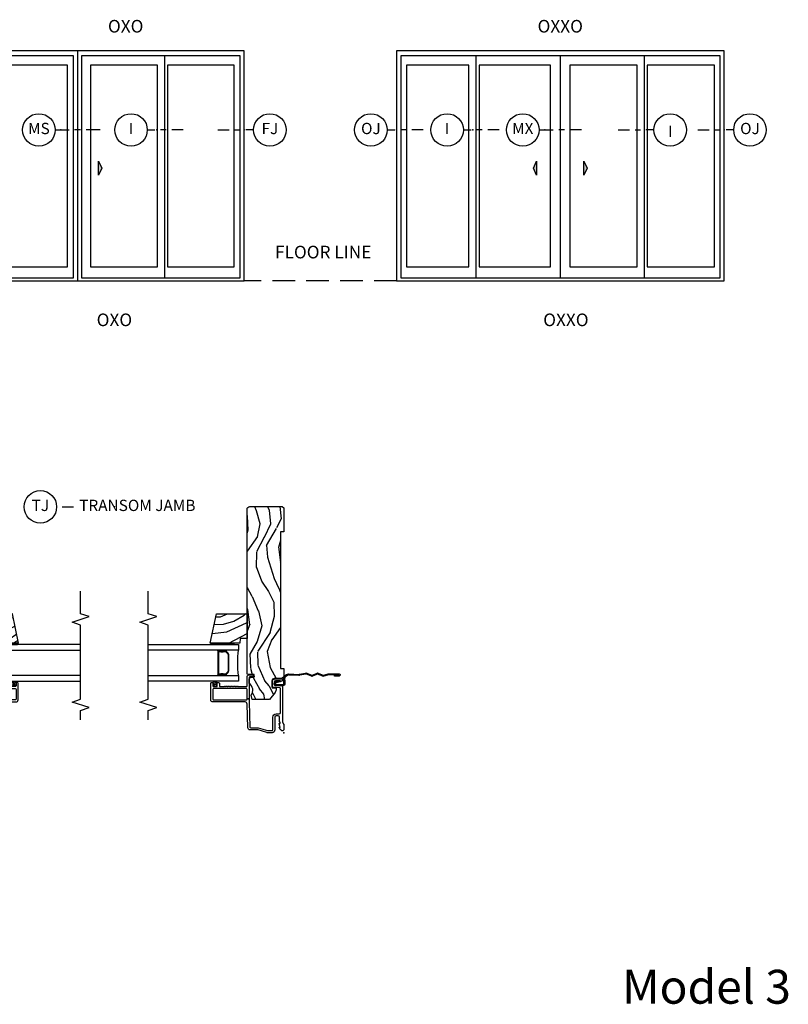
# Model space of a CAD drawing. Units: inches. Extents: x 1 to 189, y 1 to 128.
# Drawn here: x 58 to 75, y 36 to 58 of the extents above; entities that cross this region are included whole.
import ezdxf
from ezdxf.enums import TextEntityAlignment as Align

# ---------------------------------------------------------------- set-up
doc = ezdxf.new("R2010")
doc.units = ezdxf.units.IN
doc.header["$MEASUREMENT"] = 0
doc.linetypes.add('HIDDENX2', pattern=[0.75, 0.5, -0.25])
for name, color, linetype in [('ZP-ANNO-IDEN', 80, 'Continuous'), ('ZP-ANNO-MARK', 9, 'Continuous'), ('ZP-ANNO-TEXT', 255, 'Continuous'), ('ZP-ANNO-TITL', 44, 'Continuous'), ('ZP-ELEV-ACCS', 6, 'Continuous'), ('ZP-ELEV-FROS', 24, 'Continuous'), ('ZP-ELEV-GLAS-VISB', 175, 'Continuous'), ('ZP-ELEV-SAOS', 52, 'Continuous'), ('ZP-SECT-ACCS', 165, 'Continuous'), ('ZP-SECT-ALUM', 63, 'Continuous'), ('ZP-SECT-GLAS', 153, 'Continuous'), ('ZP-SECT-SEAL', 8, 'Continuous'), ('ZP-SECT-WDHA', 11, 'Continuous'), ('ZP-SECT-WOOD', 104, 'Continuous'), ('ZP-SECT-WSTP', 40, 'Continuous')]:
    doc.layers.add(name, color=color, linetype=linetype)
doc.layers.add('ZP-ANNO-NPLT', color=7, linetype='Continuous', plot=False)
doc.styles.get("Standard").update_dxf_attribs({"font": 'arial.ttf'})

# ---------------------------------------------------------------- blocks, each defined once
blk = doc.blocks.new('Elev Cut PL SCD MS OXO')
at = {"layer": 'ZP-ELEV-ACCS'}
blk.add_lwpolyline([(39.5, 40), (38.375, 37.5), (38.375, 42.5)], close=True, dxfattribs=at)
blk.add_solid([(39.5, 40), (38.375, 42.5), (38.375, 37.5)], dxfattribs=at)
at = {"layer": 'ZP-ELEV-FROS'}
blk.add_line((30.93566666666669, 81.5), (30.93566666666669, 0), dxfattribs=at)
blk.add_lwpolyline([(0, 0), (90, 0), (90, 81.5), (0, 81.5), (0, 0)], dxfattribs=at)
at = {"layer": 'ZP-ELEV-GLAS-VISB'}
for points in [[(3.513000000000261, 5.014000000000628), (27.42266666666643, 5.01400000000063), (27.42266666666643, 76.45799999999947), (3.513000000000261, 76.45799999999947), (3.513000000000261, 5.014000000000628)], [(35.57666666666688, 5.014000000000628), (59.22133333333306, 5.014000000000628), (59.22133333333306, 76.45799999999947), (35.57666666666688, 76.45799999999947), (35.57666666666688, 5.014000000000628)], [(62.79333333333386, 5.014000000000628), (86.48699999999974, 5.01400000000063), (86.48699999999974, 76.45799999999947), (62.79333333333386, 76.45799999999947), (62.79333333333386, 5.014000000000628)]]:
    blk.add_lwpolyline(points, dxfattribs=at)
at = {"layer": 'ZP-ELEV-SAOS'}
for points in [[(1.562999999999761, 1), (1.562999999999761, 79.92499999999995), (29.37266666666693, 79.92499999999995), (29.37266666666693, 1)], [(32.47263186943889, 79.92499999999995), (88.43700000000024, 79.92499999999995), (88.43700000000024, 1), (32.47263186943889, 1)]]:
    blk.add_lwpolyline(points, close=True, dxfattribs=at)
blk.add_lwpolyline([(61.83433333333335, 1), (61.83433333333335, 79.92499999999995)], dxfattribs=at)
blk = doc.blocks.new('NG Cut Elev Interlocker (I)')
at = {"layer": 'ZP-ANNO-IDEN'}
for p, q in [((-0.05226562500000043, 0), (-0.009765625, 0)), ((0.052734375, 0), (0.021484375, 0)), ((0.146484375, 0), (0.083984375, 0))]:
    blk.add_line(p, q, dxfattribs=at)
blk.add_circle((-0.1422656250000003, 0), 0.09, dxfattribs=at)
at = {"layer": 'ZP-ANNO-NPLT'}
blk.add_point((0, 0), dxfattribs=at)
at = {"layer": 'ZP-ANNO-IDEN', "insert": (-0.1422656250000003, 0), "char_height": 0.0625, "width": 0.15, "attachment_point": 5}
blk.add_mtext('I', dxfattribs=at)
blk = doc.blocks.new('NG Cut Elev Jamb Fixed (FJ) Right')
at = {"layer": 'ZP-ANNO-IDEN'}
for p, q in [((-0.146484375, 0), (-0.083984375, 0)), ((-0.052734375, 0), (-0.021484375, 0)), ((0.05226562499999998, 0), (0.009765625, 0))]:
    blk.add_line(p, q, dxfattribs=at)
blk.add_circle((0.1422656249999998, 0), 0.09, dxfattribs=at)
at = {"layer": 'ZP-ANNO-NPLT'}
blk.add_point((0, 0), dxfattribs=at)
at = {"layer": 'ZP-ANNO-IDEN', "insert": (0.1422656249999998, 0), "char_height": 0.0625, "width": 0.15, "attachment_point": 5}
blk.add_mtext('FJ', dxfattribs=at)
blk = doc.blocks.new('NG Cut Elev Meeting Stile OXO (MS)')
at = {"layer": 'ZP-ANNO-IDEN'}
for p, q in [((-0.03125, 0), (0.046875, 0)), ((0.109375, 0), (0.07554557606690793, 0)), ((0.21875, 0), (0.140625, 0))]:
    blk.add_line(p, q, dxfattribs=at)
blk.add_circle((-0.1212499999999999, 0), 0.09, dxfattribs=at)
at = {"layer": 'ZP-ANNO-NPLT'}
blk.add_point((0, 0), dxfattribs=at)
at = {"layer": 'ZP-ANNO-IDEN', "insert": (-0.1212499999999999, 0), "char_height": 0.0625, "width": 0.15, "attachment_point": 5}
blk.add_mtext('MS', dxfattribs=at)
blk = doc.blocks.new('Elev Cut PL SCD MX OXXO')
at = {"layer": 'ZP-ELEV-ACCS'}
for points in [[(48.5, 40.00000000000001), (49.625, 42.50000000000001), (49.625, 37.50000000000001)], [(67.5, 40), (66.375, 37.5), (66.375, 42.5)]]:
    blk.add_lwpolyline(points, close=True, dxfattribs=at)
for points in [[(48.5, 40), (49.625, 42.5), (49.625, 37.5)], [(67.5, 40), (66.375, 42.5), (66.375, 37.5)]]:
    blk.add_solid(points, dxfattribs=at)
at = {"layer": 'ZP-ELEV-FROS'}
blk.add_lwpolyline([(0, 0), (116.125, 0), (116.125, 81.5), (0, 81.5), (0, 0)], dxfattribs=at)
at = {"layer": 'ZP-ELEV-GLAS-VISB'}
for points in [[(3.513000000000261, 5.014000000000837), (25.64224999999976, 5.014000000000837), (25.64224999999976, 76.45799999999963), (3.513000000000261, 76.45799999999963), (3.513000000000261, 5.014000000000837)], [(29.21425000000056, 5.014000000000837), (54.48496520283754, 5.014000000000837), (54.48496520283754, 76.45799999999963), (29.21425000000056, 76.45799999999963), (29.21425000000056, 5.014000000000837)], [(61.39096520283852, 5.014000000000837), (85.25674999999978, 5.014000000000837), (85.25674999999978, 76.45799999999963), (61.39096520283852, 76.45799999999963), (61.39096520283852, 5.014000000000837)], [(88.82875000000058, 5.014000000000837), (112.6119999999997, 5.014000000000837), (112.6119999999997, 76.45799999999963), (88.82875000000058, 76.45799999999963), (88.82875000000058, 5.014000000000837)]]:
    blk.add_lwpolyline(points, dxfattribs=at)
at = {"layer": 'ZP-ELEV-SAOS'}
blk.add_lwpolyline([(1.562999999999761, 1), (1.562999999999775, 79.92499999999995), (114.5620000000002, 79.92499999999995), (114.5620000000002, 0.9999999999999929)], close=True, dxfattribs=at)
for points in [[(28.25525000000005, 1), (28.25525000000005, 79.92499999999995)], [(58.0625, 1), (58.0625, 79.92499999999995)], [(87.86975000000007, 1), (87.86975000000007, 79.92499999999995)]]:
    blk.add_lwpolyline(points, dxfattribs=at)
blk = doc.blocks.new('NG Cut Elev Jamb O Door Left (OJ)')
at = {"layer": 'ZP-ANNO-IDEN'}
for p, q in [((-0.146484375, 0), (-0.083984375, 0)), ((-0.052734375, 0), (-0.021484375, 0)), ((0.05226562500000043, 0), (0.009765625, 0))]:
    blk.add_line(p, q, dxfattribs=at)
blk.add_circle((0.1422656250000003, 0), 0.09, dxfattribs=at)
at = {"layer": 'ZP-ANNO-NPLT'}
blk.add_point((0, 0), dxfattribs=at)
at = {"layer": 'ZP-ANNO-IDEN', "insert": (0.1422656250000003, 0), "char_height": 0.0625, "width": 0.15, "attachment_point": 5}
blk.add_mtext('OJ', dxfattribs=at)
blk = doc.blocks.new('NG Cut Elev Jamb O Door Right (OJ)')
at = {"layer": 'ZP-ANNO-IDEN'}
for p, q in [((-0.05226562500000043, 0), (-0.009765625, 0)), ((0.052734375, 0), (0.021484375, 0)), ((0.146484375, 0), (0.083984375, 0))]:
    blk.add_line(p, q, dxfattribs=at)
blk.add_circle((-0.1422656250000003, 0), 0.09, dxfattribs=at)
at = {"layer": 'ZP-ANNO-NPLT'}
blk.add_point((0, 0), dxfattribs=at)
at = {"layer": 'ZP-ANNO-IDEN', "insert": (-0.1422656250000003, 0), "char_height": 0.0625, "width": 0.15, "attachment_point": 5}
blk.add_mtext('OJ', dxfattribs=at)
blk = doc.blocks.new('NG Cut Elev Meeting Stile OXXO (MX)')
at = {"layer": 'ZP-ANNO-IDEN'}
for p, q in [((-0.03125000000000018, 0), (0.046875, 0)), ((0.109375, 0), (0.078125, 0)), ((0.203125, 0), (0.140625, 0))]:
    blk.add_line(p, q, dxfattribs=at)
blk.add_circle((-0.12125, 0), 0.09, dxfattribs=at)
at = {"layer": 'ZP-ANNO-NPLT'}
blk.add_point((0, 0), dxfattribs=at)
at = {"layer": 'ZP-ANNO-IDEN', "insert": (-0.12125, 0), "char_height": 0.0625, "width": 0.15, "attachment_point": 5}
blk.add_mtext('MX', dxfattribs=at)
blk = doc.blocks.new('WIA- 42G7 Foldout Blue Fin SP')
at = {"layer": 'ZP-ANNO-NPLT'}
blk.add_point((0, 0), dxfattribs=at)
at = {"layer": 'ZP-SECT-ACCS'}
blk.add_lwpolyline([(1.291899459228603, 0.3394623818426652, -0.08026477305532967), (1.292713567290207, 0.3445011005321703), (1.319822016215198, 0.4875606634983995, 0.1615704533000932), (1.319822016224066, 0.5124393370632987), (1.271798092948984, 0.6199612814276634, -0.1615704533001526), (1.271798092949098, 0.6300387188210408), (1.319822016218609, 0.7375606631896972, 0.1615704533000934), (1.31982201622759, 0.7624393367545963), (1.271798092952508, 0.8699612814276634, -0.1615704533001683), (1.271798092952622, 0.8800387188210408), (1.300300048737199, 0.9875606634577565, 0.09588515595080674), (1.30223398488863, 1.00244740662626), (1.30223398488863, 1.227487031720031, 1.001822893294183), (1.254331784813189, 1.224425727123901), (1.254092949801588, 1.125000000000242), (1.277542338987814, 1.126541475524746), (1.277781173999415, 1.225967202648405, -1.000001092557772), (1.27877902034777, 1.226032797351579), (1.279667630012682, 1.000000000072575), (1.249493814169, 0.8874393367780442, 0.1615704531591201), (1.24949381416684, 0.862560663233765), (1.299189597493751, 0.7499999998742339), (1.249493814172411, 0.6374393365943405, 0.1615704533000896), (1.249493814163429, 0.6125606630294413), (1.297517737438511, 0.5050387185721235, -0.1615704533001815), (1.297517737438397, 0.494961281178746), (1.269934729380964, 0.3504714728716181, 0.08026477302403139), (1.267899459228602, 0.3378746761526088), (1.275858956886225, 0.1308031111923498, 0.2172493365759632), (1.279498918766592, 0.1230583022344405), (1.287464894365598, 0.1162434219981634, -0.5855599422155324), (1.28417315641093, 0.09890142882063913), (1.273956830329212, 0.09557268761237481, 0.4605097357481115), (1.268071077528418, 0.08136322337583124), (1.272860897386465, 0.07194360336720251, -0.6036618419643542), (1.262680321154164, 0.0572456473059475), (1.252470725916453, 0.05801564725379649, 0.4605097357324635), (1.241607041650127, 0.04698907434583077), (1.24241575683908, 0.0366046153278603, -0.5855599423039615), (1.227825505634598, 0.0266695845796221), (1.218247696702235, 0.03153984254963405, 0.4605097357400129), (1.203943542428533, 0.02536347409694883), (1.200764469383728, 0.01560649846217643, -0.585559942305764), (1.183482863254312, 0.01201117430900922), (1.176344322459727, 0.02035547968348794, 0.2159645946919557), (1.169140468115074, 0.02361925965352896), (1.071779337100622, 0.0235056433877503, 0.4122184049106963), (1.045565374367527, -0.002920570488779362), (1.045689613092804, -0.1809999999999121, 0.4141699716873529), (1.072953204851956, -0.2082350444753018), (1.093711911757907, -0.2082189363287483, 0.3300162725305506), (1.125552663998974, -0.1845961085496697), (1.14700000000019, -0.07562141687033375), (1.123958335595006, -0.07093953866498737), (1.102954799796635, -0.1777300865266511, -0.3300162725321485), (1.093693584958487, -0.1846010323350384), (1.072934878052479, -0.1846171404815919, -0.3902962473333499), (1.069189613092817, -0.18099999999977), (1.069021726572942, -0.009027013566552, -0.4142135623754232), (1.078036327907796, 1.588764121152053e-06), (1.194828902458596, -1.255827291402056e-05, 0.4142135623731925), (1.299621781016128, 0.1047828763942817)], format="xyb", close=True, dxfattribs=at)
blk = doc.blocks.new('CS SP CF SQ (13-16IG) J')
at = {"layer": 'ZP-SECT-WDHA'}
h = blk.add_hatch(dxfattribs=at)
h.set_pattern_fill('WOOD3', color=256, scale=2, angle=163, pattern_type=2)
h.set_pattern_definition([(158.2364, (-47.09940637960574, -14.32514361702744), (20.45396798290167, -8.344771374467806), [0.240832, -23.842358]), (174.3099, (-47.3230720869424, -14.23584831277472), (-8.235181511295936, 0.4263690944681484), [0.305942, -9.892097999999999]), (208, (-47.62750581601468, -14.20551508671568), (-0.5847435903937085, -1.91261010378108), [0.226274, -2.602152]), (209.8476, (-47.8272940497244, -14.31174437491413), (-35.54768828883149, -20.50272857977593), [0.438634, -43.42479]), (175.9946, (-48.20774442202459, -14.53005038540547), (18.38297247813529, -1.437476743240211), [0.266834, -26.416494]), (163, (-48.47392596085834, -14.51141202753534), (-2.497352921371544, -1.327866102480598), [0.5, -1.5]), (153.5377, (-48.95207833883987, -14.36522617517397), (8.978306718050995, -4.83632345258755), [0.24331, -11.922214]), (157.2894, (-47.25728710015601, -14.84154818524748), (16.62874032651941, -7.175302374271584), [0.200998, -19.898754]), (163, (-47.44270061725416, -14.76394774918366), (-2.497352921371544, -1.327866102480598), [0.3, -1.7]), (191.3008, (-47.72959204404307, -14.67623623776684), (-24.54716094300747, -5.043499394239721), [0.295296, -29.23435]), (215.125, (-48.01916331925464, -14.73410226037376), (10.57415813511433, 7.224071108844612), [0.45607, -22.347438]), (202.2894, (-48.39218246462448, -14.99650789519808), (-14.3993751268171, -6.054586024953077), [0.284254, -28.141088]), (169.3402, (-48.65519641778644, -15.10432097623243), (-15.88561928555968, 2.765334394382427), [0.362216, -17.748554]), (151.1113000000001, (-49.01116099812205, -15.03731935277077), (25.02229161617255, -13.92425483963839), [0.38833, -38.444646]), (156.2902000000001, (-47.4385575570841, -15.43445713394455), (-16.62874768410003, 7.175289077572956), [0.3423439999999997, -33.89213999999997]), (166.3665, (-47.75200630592263, -15.2967985641003), (-31.18650071420278, 7.443263674111074), [0.340588, -33.718186]), (196.6901, (-48.08299735704452, -15.21651827961384), (4.409962367830815, 0.7431255040166733), [0.360556, -6.850548]), (210.4896, (-48.42836312477797, -15.32006771938961), (-25.55825994297176, -15.19129255384614), [0.325576, -32.232064]), (177.9314, (-48.70891938022329, -15.48525908578175), (-22.79293410148565, 0.6943551067665474), [0.310484, -30.737866]), (163, (-49.01920054339003, -15.47405195484197), (-2.497352921371544, -1.327866102480598), [0.24, -1.76]), (150.0054, (-49.24871368482115, -15.40388274570851), (-16.04400167334359, 9.087905524651102), [0.266834, -26.416494]), (163, (-47.59290894869707, -13.81872954307191), (-2.497352921371544, -1.327866102480598), [0, -2]), (26.15240000000003, (-47.94838579178355, -14.02375689253844), (-36.87554735843706, -18.00538888531859), [0.4386339999999997, -43.42478999999997]), (9.565100000000033, (-48.13940016790403, -15.74303392318689), (2.497352076502218, 1.327869099233075), [0.178886, -4.29325]), (351.1301, (-47.96300167057213, -15.71330901546548), (12.0603996767767, -1.595852046107204), [0.282842, -13.859292]), (319.8014, (-47.68354147071358, -15.75692090254933), (8.393559450670804, -6.748938448303024), [0.152316, -15.07923]), (189.5651, (-47.94838579178355, -14.02375689253844), (-2.497352076502219, -1.327869099233075), [0.2236059999999999, -4.248529999999996]), (169.7098, (-48.16888391344844, -14.06091302719021), (17.79822734718652, -3.350093459302554), [0.342344, -33.89214]), (152.8753, (-48.50572239866477, -13.99975883782299), (-30.7601241373409, 15.67848221527704), [0.568858, -56.31699200000001]), (152.6952, (-47.03508460456672, -14.11475657071557), (-10.89091849633435, 5.421060729349781), [0.2236059999999999, -22.13707199999998]), (178.5241, (-47.23377678268969, -14.01218260543804), (22.79293551970828, -0.6943538178398185), [0.37363, -36.989452]), (205.8789, (-47.60728366530866, -14.00255926733416), (31.88084594068392, 15.34964888471388), [0.3821, -37.827846]), (197.6952, (-47.95106564020622, -14.16933442656219), (-23.21929303946757, -7.540852312839229), [0.316228, -31.306548]), (172.4623, (-48.25233178360669, -14.26545263940761), (-10.14779136076372, 1.011111546693648), [0.364966, -11.80056]), (156.4181, (-48.61414379803675, -14.21757711106521), (31.344885410924, -13.76583238823937), [0.52345, -51.82156]), (154.8699, (-47.1812704569281, -14.59290894869709), (10.89091361125098, -5.421068605812716), [0.282842, -13.859292]), (174.3099, (-47.43734092040884, -14.4727926811362), (-8.235181511295936, 0.4263690944681484), [0.305942, -9.892097999999999]), (205.5104, (-47.74177464948112, -14.44245945507716), (26.88614988798455, 12.69389479119331), [0.3255759999999998, -32.23206399999997]), (208, (-48.03560956595123, -14.58267729225557), (-0.5847435903937085, -1.91261010378108), [0.367696, -2.460732]), (180.354, (-48.36026544572954, -14.75529988557804), (27.20289793979688, 0.04876202922806261), [0.335262, -33.190848]), (159.6335000000001, (-48.69552013810998, -14.75737141566307), (30.01700107381327, -11.26852463519537), [0.3405879999999997, -33.71818599999996]), (145.8973, (-49.01481632104296, -14.63883894093809), (-17.37187083675604, 11.58525502309056), [0.27203, -26.930912]), (154.2538, (-47.32745630928946, -15.0710613266786), (-12.80351945054413, 6.005821017315287), [0.2630579999999997, -26.04283399999998]), (177.9314, (-47.56440067765095, -14.95679249321216), (-22.79293410148565, 0.6943551067665474), [0.310484, -30.737866]), (195.0054, (-47.87468184081767, -14.94558536227238), (11.31727641611973, 2.814114219735264), [0.37736, -18.490604]), (212.8991, (-48.23917370367039, -15.04328736795372), (28.64036637139407, 18.43175097613516), [0.49679, -49.18218]), (178.9454, (-48.65629247337321, -15.31312422970839), (8.235181634652655, -0.4263644116476297), [0.291204, -14.269016]), (156.991, (-48.94744754142067, -15.30776453286308), (-18.54135163249375, 7.760042155334038), [0.3821, -37.827846]), (139.8014, (-49.29914848049772, -15.15841109482992), (-8.393559450670804, 6.748938448303025), [0.152316, -15.07923]), (153.5377, (-47.50287933212311, -15.64484418025643), (8.978306718050995, -4.83632345258755), [0.24331, -11.922214]), (173.008, (-47.72069760536533, -15.53642278088444), (-22.20819262847393, 2.606951578708767), [0.345254, -34.1801]), (200.4054, (-48.06338352467613, -15.4943946866365), (-30.71134915766887, -11.52445423798904), [0.4280179999999997, -42.37384999999996]), (192.0546, (-47.87980037548598, -13.73101803165508), (-15.72724097270063, -3.557234008732985), [0.205912, -20.385348]), (173.7843, (-48.08117240203161, -13.7740216004013), (32.35598179133584, -3.618064673815965), [0.4275519999999998, -42.32756599999996]), (155.8750000000001, (-48.5062101359139, -13.72772986489478), (12.80352490518391, -6.005810314090468), [0.4837359999999997, -15.64077999999999])])
edge = h.paths.add_edge_path()
edge.add_arc((4.94485782166327, -0.7499999999999928), 0.06199999999999062, 270.0000000000066, 360.0000000000064)
edge.add_line((5.00685782166326, -0.7499999999999858), (5.00685782166326, -0.0309999999999917))
edge.add_line((5.00685782166326, -0.0309999999999917), (4.975857821663254, 1.4210854715202e-14))
edge.add_line((4.975857821663254, 1.4210854715202e-14), (4.443857821663244, 1.4210854715202e-14))
edge.add_line((4.443857821663244, 1.4210854715202e-14), (4.443857821663244, -0.06999999999999318))
edge.add_line((4.443857821663244, -0.06999999999999318), (1.423857821663262, -0.06999999999999318))
edge.add_line((1.423857821663262, -0.06999999999999318), (1.423857821663262, 1.4210854715202e-14))
edge.add_line((1.423857821663262, 1.4210854715202e-14), (1.236276103744501, 1.4210854715202e-14))
edge.add_line((1.236276103744501, 1.4210854715202e-14), (1.204194219346732, -0.03098111563758721))
edge.add_line((1.204194219346732, -0.03098111563758721), (1.197916727056736, -0.2107449748350945))
edge.add_arc((1.147947185705784, -0.2089999999999747), 0.04999999999999725, 270.00000000000585, 358.00000000000597, ccw=False)
edge.add_line((1.147947185705789, -0.2589999999999719), (0.9934840013613666, -0.2589999999999861))
edge.add_line((0.9934840013613666, -0.2589999999999861), (0.9903062113378951, -0.1680000000072397))
edge.add_line((0.9903062113378951, -0.1680000000072397), (0.9471840013613928, -0.1680000000072397))
edge.add_line((0.9471840013613928, -0.1680000000072397), (0.8921270770305227, -0.1873655464815869))
edge.add_line((0.8921270770305227, -0.1873655464815869), (0.73685782166325, -0.3115809507771132))
edge.add_line((0.73685782166325, -0.3115809507771132), (0.73685782166325, -0.7018135829802645))
edge.add_line((0.73685782166325, -0.7018135829802645), (0.8288051418613236, -0.7181856766099486))
edge.add_arc((0.9367530593547886, -0.8714941796644697), 0.1874999999999841, 35.49312706283479, 125.1502258701482, ccw=False)
edge.add_line((1.089412778906819, -0.7626306870404989), (1.113951278848901, -0.7669999999999959))
edge.add_line((1.113951278848901, -0.7669999999999959), (1.192876853941186, -0.7669999999999959))
edge.add_line((1.192876853941186, -0.7669999999999959), (1.224958738339012, -0.7360188843623661))
edge.add_line((1.224958738339012, -0.7360188843623661), (1.227753059354768, -0.6559999999999917))
edge.add_line((1.227753059354768, -0.6559999999999917), (1.289962583971715, -0.6559999999999917))
edge.add_line((1.289962583971715, -0.6559999999999917), (1.295410224012443, -0.8119999999999834))
edge.add_line((1.295410224012443, -0.8119999999999834), (4.944857821663277, -0.8119999999999834))
h = blk.add_hatch(dxfattribs=at)
h.set_pattern_fill('WOOD3', color=256, scale=2, angle=73, pattern_type=2)
h.set_pattern_definition([(68.23640000000003, (2.035598863772464, -1.57775731619725), (-8.34477137446781, -20.45396798290167), [0.240832, -23.842358]), (84.3099, (2.124894168025179, -1.354091608860585), (0.42636909446815, 8.235181511295936), [0.305942, -9.892097999999999]), (118, (2.155227394084221, -1.049657879788299), (-1.91261010378108, 0.5847435903937088), [0.226274, -2.602152]), (119.8476, (2.048998105885772, -0.849869646078588), (-20.50272857977592, 35.54768828883149), [0.4386339999999996, -43.42478999999994]), (85.9946, (1.830692095394426, -0.4694192737783993), (-1.437476743240215, -18.38297247813529), [0.2668339999999996, -26.41649399999997]), (73, (1.849330453264542, -0.2032377349446506), (-1.327866102480597, 2.497352921371545), [0.5, -1.5]), (63.53769999999998, (1.995516305625927, 0.2749146430368796), (-4.836323452587552, -8.978306718050995), [0.24331, -11.922214]), (67.28939999999999, (1.519194295552438, -1.419876595646969), (-7.175302374271586, -16.6287403265194), [0.200998, -19.898754]), (73, (1.596794731616228, -1.234463078548828), (-1.327866102480597, 2.497352921371545), [0.3, -1.7]), (101.3008, (1.68450624303307, -0.9475716517599153), (-5.043499394239715, 24.54716094300748), [0.295296, -29.23435]), (125.125, (1.62664022042614, -0.658000376548344), (7.224071108844608, -10.57415813511433), [0.45607, -22.347438]), (112.2894, (1.364234585601821, -0.2849812311785058), (-6.054586024953074, 14.3993751268171), [0.2842539999999996, -28.14108799999998]), (79.3402, (1.25642150456747, -0.02196727801654674), (2.76533439438243, 15.88561928555968), [0.362216, -17.748554]), (61.11129999999999, (1.323423128029134, 0.3339973023190623), (-13.92425483963839, -25.02229161617255), [0.38833, -38.444646]), (66.29019999999998, (0.9262853468553374, -1.238606138718879), (7.17528907757296, 16.62874768410003), [0.342344, -33.89214]), (76.3665, (1.0639439166996, -0.9251573898803542), (7.443263674111081, 31.18650071420278), [0.340588, -33.718186]), (106.6901, (1.144224201186063, -0.5941663387584697), (0.7431255040166724, -4.409962367830815), [0.360556, -6.850548]), (120.4896, (1.040674761410287, -0.248800571025015), (-15.19129255384614, 25.55825994297176), [0.325576, -32.232064]), (87.93140000000001, (0.8754833950181649, 0.03175568442031818), (0.6943551067665528, 22.79293410148564), [0.310484, -30.737866]), (73, (0.8866905259579312, 0.342036847587039), (-1.327866102480597, 2.497352921371545), [0.24, -1.76]), (60.00539999999998, (0.956859735091399, 0.5715499890181661), (9.087905524651106, 16.04400167334359), [0.266834, -26.416494]), (73, (2.542012937728003, -1.084254747105902), (-1.327866102480597, 2.497352921371545), [0, -2]), (296.1524000000001, (2.336985588261456, -0.728777904019438), (-18.00538888531858, 36.87554735843706), [0.438634, -43.42479]), (279.5651, (0.6177085576130139, -0.5377635278989459), (1.327869099233074, -2.497352076502219), [0.1788859999999998, -4.293249999999992]), (261.1301, (0.6474334653344158, -0.7141620252308485), (-1.595852046107206, -12.0603996767767), [0.282842, -13.859292]), (229.8014, (0.6038215782505745, -0.9936222250894104), (-6.748938448303024, -8.393559450670804), [0.152316, -15.07923]), (99.56509999999996, (2.336985588261456, -0.728777904019438), (-1.327869099233074, 2.497352076502219), [0.2236059999999999, -4.248529999999999]), (79.7098, (2.299829453609703, -0.5082797823545491), (-3.350093459302556, -17.79822734718652), [0.342344, -33.89214]), (62.87529999999996, (2.360983642976919, -0.171441297138216), (15.67848221527704, 30.76012413734089), [0.568858, -56.31699200000001]), (62.69520000000001, (2.245985910084329, -1.642079091236255), (5.421060729349783, 10.89091849633435), [0.223606, -22.137072]), (88.5241, (2.348559875361843, -1.443386913113301), (-0.6943538178398221, -22.79293551970828), [0.37363, -36.989452]), (115.8789, (2.358183213465736, -1.069880030494332), (15.34964888471387, -31.88084594068392), [0.3821, -37.827846]), (107.6952, (2.191408054237712, -0.7260980555967649), (-7.540852312839225, 23.21929303946757), [0.316228, -31.306548]), (82.4623, (2.095289841392287, -0.4248319121962822), (1.01111154669365, 10.14779136076372), [0.364966, -11.80056]), (66.41809999999998, (2.143165369734675, -0.06301989776622463), (-13.76583238823937, -31.34488541092399), [0.52345, -51.82156]), (64.86989999999992, (1.767833532102827, -1.495893238874885), (-5.421068605812717, -10.89091361125097), [0.282842, -13.859292]), (84.3099, (1.887949799663716, -1.239822775394146), (0.42636909446815, 8.235181511295936), [0.305942, -9.892097999999999]), (115.5104, (1.918283025722758, -0.9353890463218733), (12.69389479119331, -26.88614988798455), [0.325576, -32.232064]), (118, (1.778065188544332, -0.6415541298517411), (-1.91261010378108, 0.5847435903937088), [0.367696, -2.460732]), (90.3539999999999, (1.605442595221859, -0.3168982500734501), (0.04876202922805728, -27.20289793979688), [0.335262, -33.190848]), (69.63350000000003, (1.603371065136827, 0.0183564423070095), (-11.26852463519538, -30.01700107381327), [0.340588, -33.718186]), (55.89729999999997, (1.721903539861813, 0.3376526252399827), (11.58525502309056, 17.37187083675603), [0.27203, -26.930912]), (64.2538, (1.289681154121297, -1.349707386513515), (6.005821017315288, 12.80351945054413), [0.263058, -26.042834]), (87.93140000000001, (1.403949987587737, -1.112763018152037), (0.6943551067665528, 22.79293410148564), [0.310484, -30.737866]), (105.0054, (1.415157118527503, -0.8024818549853023), (2.814114219735262, -11.31727641611973), [0.37736, -18.490604]), (122.8991, (1.317455112846176, -0.4379899921326), (18.43175097613515, -28.64036637139408), [0.49679, -49.18218]), (88.94539999999999, (1.047618251091507, -0.02087122242977557), (-0.4263644116476313, -8.235181634652655), [0.291204, -14.269016]), (66.99100000000001, (1.052977947936824, 0.2702838456176835), (7.760042155334039, 18.54135163249375), [0.3821, -37.827846]), (49.80139999999996, (1.202331385969984, 0.6219847846947317), (6.748938448303026, 8.393559450670802), [0.152316, -15.07923]), (63.53769999999998, (0.715898300543472, -1.174284363679874), (-4.836323452587552, -8.978306718050995), [0.24331, -11.922214]), (83.00800000000001, (0.8243196999154634, -0.9564660904376581), (2.606951578708771, 22.20819262847393), [0.345254, -34.1801]), (110.4054, (0.8663477941634028, -0.6137801711268622), (-11.52445423798903, 30.71134915766887), [0.428018, -42.37385]), (102.0546, (2.629724449144817, -0.7973633203169896), (-3.557234008732982, 15.72724097270063), [0.205912, -20.385348]), (83.7843, (2.586720880398616, -0.5959912937713767), (-3.618064673815971, -32.35598179133584), [0.4275519999999996, -42.32756599999994]), (65.87499999999999, (2.633012615905102, -0.1709535598890852), (-6.00581031409047, -12.80352490518391), [0.4837359999999999, -15.64078])])
h.paths.add_polyline_path([(2.634719929999534, -0.8120186390151503), (2.084719929999551, -0.8119999999999976), (2.084719929999551, -0.9680000000000035), (1.984719929999557, -0.9714920769491755), (1.984719929999557, -1.628), (2.634719929999534, -1.489869654555889)])
at = {"layer": 'ZP-ANNO-NPLT'}
blk.add_point((0, 0), dxfattribs=at)
at = {"layer": 'ZP-SECT-ALUM'}
for points in [[(1.094000000000221, -1.615999999999985, 0.4142135623722153), (1.110000000000184, -1.600000000000065), (1.110000000000184, -1.586999999999989, 0.414213562373985), (1.094000000000221, -1.570999999999941), (1.036000000000229, -1.570999999999984, -0.4142135623731152), (1.020000000000266, -1.555000000000035), (1.020000000000209, -1.486999999999952, -0.4142135623733014), (1.0360000000002, -1.470999999999933), (1.094000000000221, -1.470999999999989, 0.4142135623733819), (1.110000000000184, -1.455000000000027), (1.110000000000184, -1.441999999999936, 0.4142135623731052), (1.094000000000221, -1.425999999999974), (1.036000000000229, -1.425999999999988, -0.4142135623730266), (1.020000000000266, -1.410000000000039), (1.020000000000209, -1.317211319192864, -0.1989123673798734), (1.022928932188336, -1.310140251381), (1.027071067812045, -1.305998115757291, 0.5134783182060749), (1.025461644163698, -1.289824307672887, -0.4879283649265691), (1.023535533906113, -1.274178310603901), (1.027071067812045, -1.270642776697969, 0.5134783182066964), (1.025461644163698, -1.254468968613551, -0.4879283649266339), (1.023535533906113, -1.238822971544565), (1.027071067812045, -1.235287437638632, 0.5134783182059773), (1.025461644163698, -1.219113629554229, -0.4879283649264778), (1.023535533906113, -1.203467632485243), (1.027071067812045, -1.19993209857931, 0.5134783182067139), (1.025461644163698, -1.183758290494893, -0.4879283649266261), (1.023535533906113, -1.168112293425907), (1.027071067812045, -1.164576759519974, 0.5134783182060515), (1.025461644163698, -1.148402951435571, -0.4879283649265157), (1.023535533906113, -1.132756954366585), (1.027071067812045, -1.129221420460652, 0.5134783182059912), (1.025461644163698, -1.113047612376249, -0.4879283649265899), (1.023535533906113, -1.097401615307263), (1.027071067812017, -1.09386608140133, 0.5134783182065774), (1.025461644163698, -1.077692273316913, -0.4879283649265814), (1.023535533906113, -1.062046276247926), (1.027071067812045, -1.058510742341994, 0.5134783182060237), (1.025461644163698, -1.042336934257591, -0.4879283649265734), (1.023535533906113, -1.02669093718859), (1.027071067812045, -1.023155403282658, 0.537852394857189), (1.025201585088894, -1.006573616202957, -0.2741551300553279), (1.020000000000209, -0.9978000642233553), (1.020000000000209, -0.8279999999999745, -0.4142135623730438), (1.036000000000172, -0.8120000000000118), (1.248006130256385, -0.8119999999999834, 0.4141556438661779), (1.279000000000195, -0.7810000006061131), (1.279000000000195, -0.6912335013933841, 0.2446984432289216), (1.272177222981838, -0.6781270686848018), (1.241867882181964, -0.6569042397785267, 0.6068148963147167), (1.234000000000208, -0.6609999999999729), (1.234000000000208, -0.751000000000019, -0.414213562373094), (1.218000000000245, -0.7669999999999817), (0.75, -0.7669999999999817), (0.75, -0.8119999999999834), (0.9590000000002306, -0.8119999999999834, -0.4142135623730924), (0.9750000000001933, -0.8279999999999461), (0.9750000000001933, -1.555000000000021, -0.414213562373096), (0.9590000000002306, -1.570999999999984), (0.741000000000156, -1.570999999999984, -0.4142135623730929), (0.7250000000001933, -1.555000000000021), (0.7250000000001933, -0.8279999999999461, -0.4142135623730971), (0.741000000000156, -0.8119999999999834), (0.75, -0.8119999999999834), (0.75, -0.7669999999999817), (0.6807854779217735, -0.7669999999999817), (0.1224416080527249, -0.7475022024231492, -0.4040262258351583), (0.1070000000000277, -0.7315119491908888), (0.1070000000000277, -0.5677622324811864, 0.0726790106845361), (0.1063309601834135, -0.5631838419501776), (0.04566903981663017, -0.360054493439435, -0.07267901068454068), (0.04500000000001592, -0.3554761029084261), (0.04500000000001592, -0.2579999999999956, -0.4142135623731052), (0.06099999999997863, -0.2420000000000329), (0.3430000000000746, -0.2420000000000329, 0.4142135623730985), (0.4190000000000964, -0.1659999999999968), (0.4190000000000964, -0.1010000000000275, -0.4142135623731065), (0.4500000000001023, -0.0700000000000216), (0.974573232092041, -0.0700000000000216, -0.3888787318529158), (0.9905123472614719, -0.08460550811601308), (1.004492071897573, -0.2443944918839804, 0.3888787318528828), (1.020431187066976, -0.2589999999999861), (1.12100000000018, -0.2589999999999861, 0.4142135623731383), (1.192000000000178, -0.1879999999999882), (1.192000000000178, -0.04099999999998261, 0.4531068268302443), (1.173910911207486, -0.02513697040235741, 0.6660100623160986), (1.14700000000019, -0.07562141687033375), (1.14700000000019, -0.1829999999999785, -0.4142135623730971), (1.116000000000184, -0.2139999999999844), (1.075411057508063, -0.2139999999999844, -0.3888787318529086), (1.04452902186722, -0.1857018280251737), (1.035000000000167, -0.0767846096908329, 0.6500495232073774), (1.012000000000171, -0.02499999999999147), (0.2485518243344984, -0.02499999999999147, -0.1051042352656679), (0.2420440380453215, -0.0236167273222776), (0.1921068813026636, -0.001383272677699665, 0.1051042352656674), (0.1855990950134867, 1.4210854715202e-14), (0.0670000000001778, 1.4210854715202e-14, 0.5602055028641293), (0.04294949289479177, -0.03927082344316091, 0.1875261658577677), (0.1105503302342754, -0.09955737127494046, 0.5801720142762237), (0.1198936542712659, -0.09178446275629426), (0.1174630815727653, -0.07799999999996032), (0.1991988260670325, -0.09976430132844882, 0.5481110662881776), (0.2078936542712881, -0.09178446275629426), (0.2054630815727592, -0.07799999999997453), (0.2330000000001746, -0.07799999999997453), (0.2330000000001746, -0.08299999999999841, 0.4142135623731973), (0.2400000000001796, -0.09000000000000341), (0.3430000000000746, -0.0899999999999892, -0.4142135623730949), (0.3740000000000805, -0.1209999999999951), (0.3740000000000805, -0.1659999999999968, -0.4142135623731024), (0.3430000000000746, -0.1970000000000027), (0.06099999999997863, -0.1969999999999885, 0.4142135623731126), (0, -0.2579999999999956), (0, -0.3575219217105001, 0.0726790106845144), (0.001965304461208461, -0.3709709438953581), (0.06003469553877494, -0.5654190837939836, -0.07267901068453547), (0.06200000000001182, -0.5788681059788416), (0.06200000000001182, -0.7450315920381456, 0.4040262258351531), (0.1073597236550086, -0.7920029609080501), (0.634640276345209, -0.8104160035460239, -0.4040262258351554), (0.6800000000001774, -0.8573873724159142), (0.6800000000002058, -1.568999999999988, 0.414213562373093), (0.7270000000002028, -1.615999999999985)], [(1.782469929999422, -1.44000000000014, 0.4950936890986168), (1.796934215713861, -1.421027036524805, -0.1325309936257434), (1.796440227029279, -1.312144725580623, 0.2671963934515464), (1.788426851868735, -1.282405600020496), (1.747064329979139, -1.241043078130886, 0.1989123673798367), (1.72523240811006, -1.232000000000042), (1.369207451889224, -1.232000000000028, 0.1989123673796132), (1.347375530020145, -1.241043078130872), (1.306013008130549, -1.282405600020468, 0.2671963934519473), (1.297999632969777, -1.312144725580595, -0.1325309936258298), (1.297505644285309, -1.421027036524777, 0.4950936890985245), (1.31196992999952, -1.440000000000111), (1.547219929999471, -1.440000000000126), (1.547219929999471, -1.455999999999975), (1.31196992999952, -1.45599999999996, -0.4950936890985295), (1.28207707285668, -1.416789208817875, 0.1325309936256498), (1.28253324422576, -1.316242385792805, -0.267196393451708), (1.294699299631475, -1.271091891521621), (1.336061821521298, -1.229729369631798, -0.1989123673796577), (1.369207451889451, -1.215999999999951), (1.725232408109832, -1.215999999999966, -0.1989123673799371), (1.758378038477986, -1.229729369631826), (1.799740560367809, -1.27109189152165, -0.2671963934515195), (1.811906615773523, -1.316242385792833, 0.1325309936256738), (1.812362787142263, -1.416789208817903, -0.495093689098443), (1.782469929999422, -1.455999999999989), (1.547219929999471, -1.455999999999975), (1.547219929999471, -1.440000000000126)]]:
    blk.add_lwpolyline(points, format="xyb", close=True, dxfattribs=at)
at = {"layer": 'ZP-SECT-GLAS'}
for points in [[(1.265969929999528, -3), (1.265969929999528, -0.9999999999999432), (1.140969929999528, -0.9999999999999574), (1.140969929999528, -3)], [(1.953469929999528, -3), (1.953469929999528, -0.9999999999999574), (1.828469929999528, -0.9999999999999574), (1.828469929999528, -3)]]:
    blk.add_lwpolyline(points, dxfattribs=at)
at = {"layer": 'ZP-SECT-SEAL'}
for centre, radius, start, end in [((1.54804198599669, 1.311059941683055), 2.328210192148963, 263.0412901904037, 276.9179507642722), ((1.344665566147739, -1.716482700353552), 0.2625266497074966, 97.15431690611933, 107.443336899698), ((1.748900767354314, -1.720277544592705), 0.2664010308851177, 72.62154859740322, 82.76092103940613)]:
    blk.add_arc(centre, radius, start, end, dxfattribs=at)
at = {"layer": 'ZP-SECT-WOOD'}
blk.add_lwpolyline([(4.944857821663277, -0.8119999999999834, 0.4142135623730943), (5.00685782166326, -0.7499999999999858), (5.00685782166326, -0.0309999999999917), (4.975857821663254, 1.4210854715202e-14), (4.443857821663244, 1.4210854715202e-14), (4.443857821663244, -0.06999999999999318), (1.423857821663262, -0.06999999999999318), (1.423857821663262, 1.4210854715202e-14), (1.236276103744501, 1.4210854715202e-14), (1.204194219346732, -0.03098111563758721), (1.197916727056736, -0.2107449748350945, -0.4040262258351577), (1.147947185705789, -0.2589999999999719), (0.9934840013613666, -0.2589999999999861), (0.9903062113378951, -0.1680000000072397), (0.9471840013613928, -0.1680000000072397), (0.8921270770305227, -0.1873655464815869), (0.73685782166325, -0.3115809507771132), (0.73685782166325, -0.7018135829802645), (0.8288051418613236, -0.7181856766099486, -0.4124617526319236), (1.089412778906819, -0.7626306870404989), (1.113951278848901, -0.7669999999999959), (1.192876853941186, -0.7669999999999959), (1.224958738339012, -0.7360188843623661), (1.227753059354768, -0.6559999999999917), (1.289962583971715, -0.6559999999999917), (1.295410224012443, -0.8119999999999834)], format="xyb", close=True, dxfattribs=at)
blk.add_lwpolyline([(2.634719929999534, -0.8120186390151503), (2.084719929999551, -0.8119999999999976), (2.084719929999551, -0.9680000000000035), (1.984719929999557, -0.9714920769491755), (1.984719929999557, -1.628), (2.634719929999534, -1.489869654555889)], close=True, dxfattribs=at)
at = {"layer": 'ZP-SECT-WSTP'}
blk.add_lwpolyline([(1.984719929999557, -1.605792144856281), (1.984719929999557, -1.105792144856281), (1.953519929999572, -1.105792144856281), (1.953519929999572, -1.605792144856281)], close=True, dxfattribs=at)
blk.add_lwpolyline([(1.105929293303234, -1.511249477902737, 0.2965207353993963), (1.101086822948332, -1.506731171151927, 0.1044178369025463), (1.064606189921108, -1.504749225916655, 0.2595663026761136), (1.059895875262441, -1.509791771828247, 0.1452011849218784), (1.05989587526301, -1.535957622438545), (1.03934677852493, -1.554007105394021, 0.2294158512285402), (1.032337087950452, -1.550998485838747, -0.7306165511238982), (1.026274428428394, -1.537735066144535, 0.4843218305518242), (1.024315736276321, -1.52414496339803, -0.7306166562192161), (1.026386236233407, -1.509709341104895, 0.4843220397551449), (1.032085849560247, -1.497217668818521, -0.6667777677387116), (1.041184029464716, -1.48408105424123, 0.3585298440137321), (1.058792847041843, -1.478253807914101, -0.6710593166254403), (1.074256667108159, -1.474652448918604, 0.4843219640596044), (1.087987195507878, -1.474647767810978, -0.6181713423059176), (1.105014757716532, -1.479722657225352, 0.5202570111327595), (1.119214709274189, -1.484846095943453, -0.662948858189045), (1.130173397849603, -1.497189047425991, 0.5021906219182879), (1.134578540576058, -1.509676834747793, -0.7306165761978196), (1.136658896314543, -1.5241110395026, 0.4490035025689966), (1.138456882533148, -1.538812073726248, -0.7306165365679307), (1.132403267530492, -1.552079623812432, 0.4093321879825305), (1.118195630279445, -1.559958369932474, -0.6955877448306489), (1.103827002695937, -1.565266481387823, 0.4580194979915496), (1.088813453879823, -1.56591496068215, -0.6534498085845843), (1.073505428906799, -1.566083369117436, 0.3328291574601059), (1.053697879793901, -1.568368815158138, -0.837355187365137), (1.041332215557986, -1.561372262302072, 0.2294157623501472), (1.039346778524873, -1.554007105394078), (1.05989587526301, -1.535957622438545, 0.3123819000549047), (1.064126059061152, -1.539002203461436, 0.1009670771755329), (1.102009825814946, -1.537590210579751, 0.3629954982401155), (1.106006174753531, -1.533696901661415, 0.1660883282378228)], format="xyb", close=True, dxfattribs=at)
blk = doc.blocks.new('NG Cut Name Jamb Transom (TJ)')
at = {"layer": 'ZP-ANNO-NPLT'}
blk.add_point((0, 0), dxfattribs=at)
at = {"layer": 'ZP-ANNO-TITL'}
blk.add_lwpolyline([(-0.2887499999999967, 0), (-0.2262499999999967, 0)], dxfattribs=at)
blk.add_circle((-0.4100000000000001, 0), 0.09, dxfattribs=at)
at = {"layer": 'ZP-ANNO-TITL', "char_height": 0.0625}
for s, insert, width, attachment_point in [('TJ', (-0.4100000000000001, 0), 0.1375, 5), ('TRANSOM JAMB', (-0.1949999999999967, 0), 1.125, 4)]:
    blk.add_mtext(s, dxfattribs=dict(at, insert=insert, width=width, attachment_point=attachment_point))

msp = doc.modelspace()

# ---------------------------------------------------------------- linework, layer by layer
at = {"layer": 'ZP-ANNO-MARK', "linetype": 'HIDDENX2'}
msp.add_line((66, 52.5), (62.625, 52.5), dxfattribs=at)
at = {"layer": 'ZP-ANNO-MARK'}
for points in [[(59.00000000279189, 42.78135600536179), (59.00000000279189, 42.99171683429813), (59.18749999999997, 43.05421683429813), (58.81249999999997, 43.17921683429813), (58.99999999999997, 43.24171683429813), (58.99999999999997, 44.88333777727145), (58.81249999999997, 44.94583777727145), (59.18749999999997, 45.07083777727145), (58.99999999999997, 45.13333777727145), (58.99999999999997, 45.63333777727145)], [(60.50000000279189, 42.78135600536179), (60.50000000279189, 42.99171683429813), (60.68749999999997, 43.05421683429813), (60.31249999999997, 43.17921683429813), (60.49999999999997, 43.24171683429813), (60.49999999999997, 44.88333777727145), (60.31249999999997, 44.94583777727145), (60.68749999999997, 45.07083777727145), (60.49999999999997, 45.13333777727145), (60.49999999999997, 45.63333777727145)]]:
    msp.add_lwpolyline(points, dxfattribs=at)

# ---------------------------------------------------------------- block references
for name, p, xscale, yscale, zscale in [('Elev Cut PL SCD MS OXO', (57, 52.5), 0.0625, 0.0625, 0.0625), ('Elev Cut PL SCD MX OXXO', (66, 52.5), 0.0625, 0.0625, 0.0625), ('NG Cut Elev Meeting Stile OXO (MS)', (58.56249999999994, 55.84406250000001), 4, 4, 4), ('NG Cut Elev Interlocker (I)', (60.68749999999997, 55.84406250000001), 4, 4, 4), ('NG Cut Elev Jamb Fixed (FJ) Right', (62.625, 55.84406250000001), 4, 4, 4), ('NG Cut Elev Jamb O Door Right (OJ)', (66, 55.84406250000001), 4, 4, 4), ('NG Cut Elev Interlocker (I)', (67.6875, 55.84406250000001), 4, 4, 4), ('NG Cut Elev Meeting Stile OXXO (MX)', (69.28009374999993, 55.84406250000001), 4, 4, 4), ('NG Cut Elev Jamb O Door Left (OJ)', (73.25781249999994, 55.84406250000001), 4, 4, 4), ('NG Cut Name Jamb Transom (TJ)', (59.74999999999997, 47.5), 4, 4, 4)]:
    msp.add_blockref(name, p, dxfattribs=dict(xscale=xscale, yscale=yscale, zscale=zscale))
at = {"xscale": 4, "yscale": 4, "zscale": 4, "rotation": 180}
msp.add_blockref('NG Cut Elev Interlocker (I)', (71.49185937499999, 55.84406250000001), dxfattribs=at)
at = {"rotation": 90}
msp.add_blockref('CS SP CF SQ (13-16IG) J', (55.99999999999997, 42.49989399463821), dxfattribs=at)
at = {"yscale": -1, "rotation": 90}
for name, p in [('CS SP CF SQ (13-16IG) J', (63.49999999999997, 42.49989399463822)), ('WIA- 42G7 Foldout Blue Fin SP', (63.49999999999997, 42.49989399463821))]:
    msp.add_blockref(name, p, dxfattribs=at)

# ---------------------------------------------------------------- texts
at = {"layer": 'ZP-ANNO-TEXT'}
for s, height, p in [('OXO', 0.28, (60, 58)), ('OXXO', 0.28, (69.62499999999994, 58)), ('FLOOR LINE', 0.28, (64.37499999999994, 52.99999999999999)), ('OXO', 0.28, (59.74999999999997, 51.49999999999999)), ('OXXO', 0.28, (69.75, 51.49999999999999)), ('Model 3', 0.75, (72.86374488403823, 36.5))]:
    msp.add_text(s, height=height, dxfattribs=at).set_placement(p, align=Align.CENTER)

doc.saveas('drawing.dxf')
